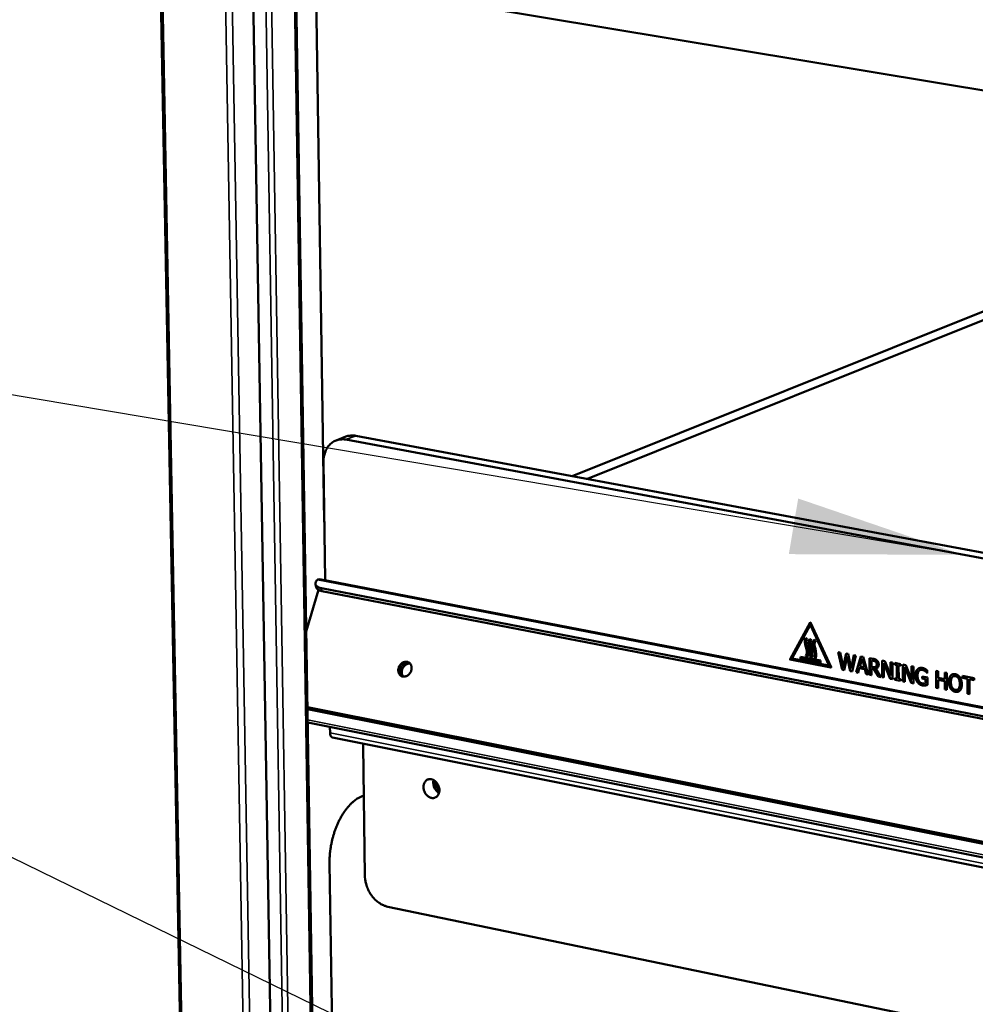
# Model space of a CAD drawing. Units: millimetres. Extents: x 65 to 5840, y 100 to 4100.
# Drawn here: x 4594 to 4872, y 3158 to 3445 of the extents above; entities that cross this region are included whole.
import ezdxf

# ---------------------------------------------------------------- set-up
doc = ezdxf.new("R2010")
doc.units = ezdxf.units.MM
doc.header["$LTSCALE"] = 20
for name, color, linetype, lineweight in [('Symbol (ISO)', 7, 'Continuous', 25), ('Visible (ISO)', 7, 'Continuous', 50), ('Visible Narrow (ISO)', 7, 'Continuous', 35)]:
    doc.layers.add(name, color=color, linetype=linetype, lineweight=lineweight)
doc.styles.add('Note Text (ISO)', font='tahoma.ttf')
doc.dimstyles.new('Default - Method 1b (ISO)$7', dxfattribs={"dimscale": 20, "dimtxt": 2.5, "dimasz": 2.5, "dimexe": 3.175, "dimexo": 0, "dimgap": 0.762, "dimtad": 1, "dimtoh": 1, "dimrnd": 1e-08, "dimtxsty": 'Note Text (ISO)', "dimcen": 0.09, "dimdle": 10, "dimclrd": 256, "dimclre": 256, "dimclrt": 256, "dimazin": 2, "dimtfac": 1.4, "dimtmove": 0, "dimatfit": 3, "dimfxl": 1, "dimtolj": 1, "dimlwd": -1, "dimlwe": -1, "dimarcsym": 0})

msp = doc.modelspace()

# ---------------------------------------------------------------- linework, layer by layer
at = {"layer": 'Visible (ISO)'}
for p, q in [((4628.12, 3834.16), (4648.54, 2737.65)), ((4656.56, 3789.38), (4673.78, 2751.88)), ((4669.53, 3782.73), (4685.69, 2750.34)), ((4682.86, 3298.94), (4680.3, 3467.55)), ((4697.64, 3453.87), (5026.72, 3399.23)), ((4759.48, 3311.23), (4896.37, 3366.17)), ((4886.12, 3364.55), (4755.03, 3312.06)), ((4689.17, 3323.56), (4686.27, 3322.43)), ((5025.21, 3259.96), (4689.14, 3322.68)), ((4692.04, 3323.8), (5025.23, 3261.71)), ((4682.61, 3316.03), (4683.13, 3281.74)), ((4682.88, 3298.3), (4682.86, 3298.94)), ((4681.02, 3281.98), (4681.47, 3282.06)), ((4681.47, 3282.06), (5024.73, 3215.75)), ((4680.47, 3279.75), (4680.3, 3280.6)), ((5024.7, 3213.09), (4682.01, 3279.41)), ((4677.6, 3266.82), (4681.2, 3278.89)), ((5024.69, 3212.23), (4682.17, 3278.57)), ((4818.5, 3258.72), (4824.35, 3269.43)), ((4818.55, 3258.74), (4824.4, 3269.45)), ((4824.36, 3268.63), (4819.1, 3259.01)), ((4824.35, 3269.43), (4824.47, 3269.41)), ((4824.38, 3268.65), (4824.43, 3268.67)), ((4824.4, 3269.45), (4824.41, 3269.46)), ((4824.52, 3268.63), (4824.43, 3268.67)), ((4824.47, 3269.41), (4830.44, 3256.42)), ((4829.84, 3256.94), (4824.48, 3268.6)), ((4829.89, 3256.96), (4824.52, 3268.63)), ((4823.1, 3264.91), (4823.51, 3264.52)), ((4824.31, 3264.68), (4824.72, 3264.29)), ((4825.52, 3264.44), (4825.93, 3264.06)), ((4821.57, 3259.41), (4827.35, 3258.29)), ((4821.57, 3258.81), (4821.57, 3259.41)), ((4821.62, 3258.83), (4821.62, 3259.4)), ((4823.12, 3259.71), (4823.17, 3259.73)), ((4823.53, 3259.32), (4823.12, 3259.71)), ((4823.55, 3259.36), (4823.17, 3259.73)), ((4824.33, 3259.48), (4824.38, 3259.5)), ((4824.74, 3259.09), (4824.33, 3259.48)), ((4824.76, 3259.13), (4824.38, 3259.5)), ((4825.55, 3259.24), (4825.59, 3259.26)), ((4825.95, 3258.85), (4825.55, 3259.24)), ((4825.97, 3258.9), (4825.59, 3259.26)), ((4833.66, 3255.68), (4832.56, 3260.77)), ((4832.56, 3260.77), (4833.14, 3260.66)), ((4833.71, 3255.7), (4832.62, 3260.76)), ((4833.14, 3260.66), (4834.01, 3256.45)), ((4834.01, 3256.45), (4834.84, 3260.34)), ((4834.06, 3256.47), (4834.88, 3260.33)), ((4835.11, 3259.45), (4834.29, 3255.56)), ((4834.84, 3260.34), (4835.41, 3260.23)), ((4835.11, 3259.45), (4835.16, 3259.47)), ((4835.98, 3255.23), (4835.11, 3259.45)), ((4836.03, 3255.25), (4835.16, 3259.47)), ((4835.41, 3260.23), (4836.28, 3255.96)), ((4836.28, 3255.96), (4837.11, 3259.9)), ((4836.32, 3255.98), (4837.15, 3259.89)), ((4837.66, 3259.79), (4836.62, 3255.11)), ((4837.11, 3259.9), (4837.66, 3259.79)), ((4837.73, 3254.9), (4839.14, 3259.51)), ((4837.77, 3254.92), (4839.18, 3259.5)), ((4839.14, 3259.51), (4839.83, 3259.38)), ((4839.83, 3259.38), (4841.28, 3254.21)), ((4841.68, 3254.13), (4841.67, 3259.03)), ((4841.67, 3259.03), (4842.76, 3258.82)), ((4841.73, 3254.15), (4841.71, 3259.02)), ((4830.38, 3256.31), (4818.56, 3258.59)), ((4830.43, 3256.33), (4818.61, 3258.61)), ((4819.16, 3258.87), (4829.78, 3256.83)), ((4821.57, 3258.81), (4821.62, 3258.83)), ((4827.36, 3257.69), (4821.57, 3258.81)), ((4827.36, 3257.72), (4821.62, 3258.83)), ((4827.35, 3258.29), (4827.36, 3257.69)), ((4829.81, 3256.83), (4829.86, 3256.85)), ((4829.86, 3256.85), (4829.89, 3256.96)), ((4830.44, 3256.33), (4830.43, 3256.33)), ((4834.01, 3256.45), (4834.06, 3256.47)), ((4839.48, 3258.78), (4838.83, 3256.6)), ((4838.83, 3256.6), (4840.14, 3256.35)), ((4839.48, 3258.78), (4839.52, 3258.8)), ((4840.14, 3256.35), (4839.48, 3258.78)), ((4840.19, 3256.37), (4839.52, 3258.8)), ((4840.14, 3256.35), (4840.19, 3256.37)), ((4842.23, 3258.35), (4842.28, 3258.37)), ((4842.79, 3258.25), (4842.23, 3258.35)), ((4842.23, 3258.35), (4842.24, 3256.51)), ((4842.24, 3256.51), (4842.73, 3256.42)), ((4842.84, 3258.27), (4842.28, 3258.37)), ((4843.35, 3256.43), (4843.4, 3256.45)), ((4843.5, 3256.53), (4843.55, 3256.55)), ((4845.3, 3253.44), (4845.29, 3258.33)), ((4845.29, 3258.33), (4846.09, 3258.18)), ((4845.35, 3253.46), (4845.34, 3258.32)), ((4845.82, 3257.55), (4845.86, 3257.58)), ((4847.71, 3252.97), (4845.82, 3257.55)), ((4845.82, 3257.55), (4845.83, 3253.34)), ((4847.76, 3252.99), (4845.86, 3257.58)), ((4846.09, 3258.18), (4847.81, 3253.97)), ((4847.81, 3253.97), (4847.8, 3257.85)), ((4847.8, 3257.85), (4848.33, 3257.75)), ((4847.86, 3253.99), (4847.85, 3257.84)), ((4848.33, 3257.75), (4848.34, 3252.85)), ((4849.03, 3257.11), (4849.03, 3257.61)), ((4849.03, 3257.61), (4850.67, 3257.3)), ((4849.03, 3257.11), (4849.07, 3257.13)), ((4849.57, 3257.01), (4849.03, 3257.11)), ((4849.07, 3257.13), (4849.07, 3257.6)), ((4849.61, 3257.03), (4849.07, 3257.13)), ((4849.57, 3257.01), (4849.61, 3257.03)), ((4849.58, 3253.11), (4849.57, 3257.01)), ((4849.62, 3253.13), (4849.61, 3257.03)), ((4850.13, 3256.9), (4850.18, 3256.92)), ((4850.67, 3256.8), (4850.13, 3256.9)), ((4850.13, 3256.9), (4850.14, 3253)), ((4850.67, 3256.83), (4850.18, 3256.92)), ((4850.67, 3257.3), (4850.67, 3256.8)), ((4851.39, 3252.26), (4851.37, 3257.16)), ((4851.37, 3257.16), (4852.18, 3257.01)), ((4851.43, 3252.29), (4851.42, 3257.15)), ((4851.9, 3256.39), (4851.95, 3256.41)), ((4853.8, 3251.8), (4851.9, 3256.39)), ((4851.9, 3256.39), (4851.91, 3252.16)), ((4853.84, 3251.82), (4851.95, 3256.41)), ((4852.18, 3257.01), (4853.9, 3252.8)), ((4853.9, 3252.8), (4853.89, 3256.68)), ((4853.89, 3256.68), (4854.42, 3256.58)), ((4853.95, 3252.82), (4853.94, 3256.67)), ((4854.42, 3256.58), (4854.43, 3251.68)), ((4833.66, 3255.68), (4833.71, 3255.7)), ((4834.29, 3255.56), (4833.66, 3255.68)), ((4834.29, 3255.59), (4833.71, 3255.7)), ((4835.98, 3255.23), (4836.03, 3255.25)), ((4836.62, 3255.11), (4835.98, 3255.23)), ((4836.62, 3255.14), (4836.03, 3255.25)), ((4836.28, 3255.96), (4836.32, 3255.98)), ((4837.73, 3254.9), (4837.77, 3254.92)), ((4838.3, 3254.79), (4837.73, 3254.9)), ((4838.31, 3254.81), (4837.77, 3254.92)), ((4838.68, 3256.08), (4838.3, 3254.79)), ((4838.68, 3256.08), (4838.72, 3256.1)), ((4840.3, 3255.77), (4838.68, 3256.08)), ((4840.34, 3255.79), (4838.72, 3256.1)), ((4840.3, 3255.77), (4840.34, 3255.79)), ((4840.69, 3254.33), (4840.3, 3255.77)), ((4840.73, 3254.35), (4840.34, 3255.79)), ((4840.69, 3254.33), (4840.73, 3254.35)), ((4841.28, 3254.21), (4840.69, 3254.33)), ((4841.27, 3254.24), (4840.73, 3254.35)), ((4841.68, 3254.13), (4841.73, 3254.15)), ((4842.25, 3254.03), (4841.68, 3254.13)), ((4842.25, 3254.06), (4841.73, 3254.15)), ((4842.24, 3255.97), (4842.29, 3255.99)), ((4842.89, 3255.85), (4842.24, 3255.97)), ((4842.24, 3255.97), (4842.25, 3254.03)), ((4842.93, 3255.87), (4842.29, 3255.99)), ((4842.89, 3255.85), (4842.93, 3255.87)), ((4844.23, 3253.64), (4842.89, 3255.85)), ((4844.28, 3253.66), (4842.93, 3255.87)), ((4843.45, 3255.92), (4843.5, 3255.94)), ((4843.45, 3255.92), (4844.97, 3253.5)), ((4844.23, 3253.64), (4844.28, 3253.66)), ((4844.97, 3253.5), (4844.23, 3253.64)), ((4844.94, 3253.54), (4844.28, 3253.66)), ((4845.3, 3253.44), (4845.35, 3253.46)), ((4845.83, 3253.34), (4845.3, 3253.44)), ((4845.83, 3253.36), (4845.35, 3253.46)), ((4847.81, 3253.97), (4847.86, 3253.99)), ((4856.39, 3255.55), (4856.43, 3255.57)), ((4856.94, 3253.09), (4856.94, 3253.66)), ((4856.94, 3253.66), (4858.49, 3253.36)), ((4856.99, 3253.11), (4856.99, 3253.65)), ((4857.88, 3255.21), (4857.93, 3255.23)), ((4858.42, 3254.69), (4858.47, 3254.71)), ((4858.47, 3254.68), (4858.42, 3254.69)), ((4858.47, 3255.47), (4858.47, 3254.68)), ((4858.47, 3254.71), (4858.47, 3254.71)), ((4858.49, 3253.36), (4858.49, 3251.22)), ((4861.04, 3250.4), (4861.03, 3255.31)), ((4861.03, 3255.31), (4861.6, 3255.2)), ((4861.08, 3250.43), (4861.08, 3255.3)), ((4861.6, 3255.2), (4861.6, 3253.28)), ((4861.6, 3253.28), (4863.57, 3252.9)), ((4863.57, 3252.9), (4863.56, 3254.82)), ((4863.56, 3254.82), (4864.13, 3254.71)), ((4863.61, 3252.92), (4863.61, 3254.81)), ((4864.13, 3254.71), (4864.14, 3249.81)), ((4865.27, 3253.93), (4865.31, 3253.96)), ((4866.04, 3253.73), (4866.09, 3253.75)), ((4868.72, 3253.25), (4868.72, 3253.83)), ((4868.72, 3253.83), (4872.16, 3253.17)), ((4868.72, 3253.25), (4868.77, 3253.27)), ((4870.16, 3252.98), (4868.72, 3253.25)), ((4868.77, 3253.27), (4868.77, 3253.82)), ((4870.2, 3253), (4868.77, 3253.27)), ((4847.71, 3252.97), (4847.76, 3252.99)), ((4848.34, 3252.85), (4847.71, 3252.97)), ((4848.34, 3252.88), (4847.76, 3252.99)), ((4849.04, 3252.72), (4849.04, 3253.22)), ((4849.04, 3253.22), (4849.58, 3253.11)), ((4849.04, 3252.72), (4849.09, 3252.74)), ((4850.69, 3252.4), (4849.04, 3252.72)), ((4849.09, 3252.74), (4849.08, 3253.21)), ((4850.69, 3252.43), (4849.09, 3252.74)), ((4849.58, 3253.11), (4849.62, 3253.13)), ((4850.14, 3253), (4850.68, 3252.9)), ((4850.68, 3252.9), (4850.69, 3252.4)), ((4851.39, 3252.26), (4851.43, 3252.29)), ((4851.91, 3252.16), (4851.39, 3252.26)), ((4851.91, 3252.19), (4851.43, 3252.29)), ((4853.8, 3251.8), (4853.84, 3251.82)), ((4854.43, 3251.68), (4853.8, 3251.8)), ((4854.43, 3251.71), (4853.84, 3251.82)), ((4853.9, 3252.8), (4853.95, 3252.82)), ((4856.94, 3253.09), (4856.99, 3253.11)), ((4857.93, 3252.9), (4856.94, 3253.09)), ((4857.98, 3252.92), (4856.99, 3253.11)), ((4857.93, 3252.9), (4857.98, 3252.92)), ((4857.93, 3251.63), (4857.93, 3252.9)), ((4857.93, 3251.63), (4857.98, 3251.65)), ((4857.98, 3251.65), (4857.98, 3252.92)), ((4861.04, 3250.4), (4861.08, 3250.43)), ((4861.6, 3250.3), (4861.04, 3250.4)), ((4861.6, 3250.32), (4861.08, 3250.43)), ((4861.6, 3252.7), (4861.65, 3252.72)), ((4863.57, 3252.32), (4861.6, 3252.7)), ((4861.6, 3252.7), (4861.6, 3250.3)), ((4863.61, 3252.34), (4861.65, 3252.72)), ((4863.57, 3252.9), (4863.61, 3252.92)), ((4863.57, 3252.32), (4863.61, 3252.34)), ((4863.57, 3249.92), (4863.57, 3252.32)), ((4863.62, 3249.94), (4863.61, 3252.34)), ((4870.16, 3252.98), (4870.2, 3253)), ((4870.16, 3248.65), (4870.16, 3252.98)), ((4870.21, 3248.67), (4870.2, 3253)), ((4870.73, 3252.87), (4870.77, 3252.89)), ((4872.16, 3252.59), (4870.73, 3252.87)), ((4870.73, 3252.87), (4870.73, 3248.54)), ((4872.16, 3252.62), (4870.77, 3252.89)), ((4872.16, 3253.17), (4872.16, 3252.59)), ((4863.57, 3249.92), (4863.62, 3249.94)), ((4864.14, 3249.81), (4863.57, 3249.92)), ((4864.14, 3249.84), (4863.62, 3249.94)), ((4867.24, 3249.83), (4867.29, 3249.85)), ((4870.16, 3248.65), (4870.21, 3248.67)), ((4870.73, 3248.54), (4870.16, 3248.65)), ((4870.73, 3248.57), (4870.21, 3248.67)), ((4677.95, 3244.71), (5024.29, 3175.76)), ((4677.96, 3244.12), (5024.29, 3175.15)), ((5024.24, 3171.08), (4678.02, 3240.24)), ((4684.53, 3237.24), (4684.51, 3238.94)), ((4685.24, 3235.92), (5024.21, 3168.06)), ((4694.15, 3234.14), (4694.14, 3233.52)), ((4694.14, 3233.52), (4694.69, 3195.65)), ((4693.71, 3218.74), (4694.35, 3219.01)), ((4686.84, 3037.28), (4684.38, 3199.19)), ((4701.37, 3186.59), (5023.69, 3119.75))]:
    msp.add_line(p, q, dxfattribs=at)
at = {"layer": 'Visible (ISO)', "flags": 128}
for points in [[(4689.14, 3322.68, 0.030761), (4688.35, 3322.78, 0.048872), (4687.84, 3322.77, 0.011734), (4686.94, 3322.63, 0.031167), (4686.6, 3322.55, 0.031837), (4686.02, 3322.33, 0.031941), (4685.46, 3322.04, 0.030492), (4684.94, 3321.67, 0.031066), (4684.47, 3321.24, 0.028037), (4684.03, 3320.74, 0.028938), (4683.66, 3320.2, 0.025271), (4683.33, 3319.58, 0.026292), (4683.07, 3318.95, 0.022799), (4682.97, 3318.63, 0.007002), (4682.71, 3317.55, 0.037656), (4682.63, 3316.98, 0.022814), (4682.61, 3316.03)], [(4689.17, 3323.56, -0.02349), (4689.74, 3323.75, -0.040044), (4690.09, 3323.82, -0.007307), (4690.56, 3323.86, -0.007007), (4691.05, 3323.9, -0.038406), (4691.42, 3323.89, -0.023005), (4692.04, 3323.8)], [(4682.01, 3279.41, -0.033236), (4681.57, 3279.51, -0.047112), (4681.27, 3279.63, -0.0137), (4680.86, 3279.85, -0.03439), (4680.71, 3279.96, -0.055728), (4680.52, 3280.14, -0.055299), (4680.38, 3280.37, -0.067641), (4680.3, 3280.59, -0.067674), (4680.29, 3280.84, -0.055525), (4680.32, 3281, -0.025155), (4680.44, 3281.34, -0.065385), (4680.58, 3281.58, -0.049697), (4680.84, 3281.84)], [(4680.47, 3279.75, 0.045852), (4680.55, 3279.49, 0.074724), (4680.64, 3279.35, 0.023651), (4680.86, 3279.12, 0.043905), (4681, 3279.02, 0.02744), (4681.13, 3278.94, 0.009781), (4681.51, 3278.75, 0.040943), (4681.77, 3278.65, 0.027374), (4682.17, 3278.57)], [(4824.48, 3268.6, 0.160099), (4824.46, 3268.64, 0.160099), (4824.42, 3268.66, 0.130615), (4824.38, 3268.65, 0.130615), (4824.36, 3268.63)], [(4819.1, 3259.01, 0.108139), (4819.09, 3258.97, 0.108139), (4819.1, 3258.93, 0.106895), (4819.12, 3258.89, 0.106895), (4819.16, 3258.87)], [(4704.52, 3256.17, -0.038378), (4704.69, 3256.64, -0.057988), (4704.87, 3256.92, -0.018203), (4705.23, 3257.34, -0.037987), (4705.42, 3257.52, -0.043945), (4705.74, 3257.74, -0.042567), (4706.1, 3257.89, -0.051154), (4706.45, 3257.97, -0.05029), (4706.82, 3257.98, -0.05683), (4707.15, 3257.92, -0.056676), (4707.47, 3257.78, -0.055901), (4707.75, 3257.57, -0.056129), (4707.97, 3257.31, -0.048748), (4708.14, 3256.98, -0.049751), (4708.25, 3256.64, -0.041418), (4708.3, 3256.24, -0.04277), (4708.28, 3255.85, -0.037586), (4708.19, 3255.44, -0.038295), (4708.04, 3255.06, -0.037581), (4707.84, 3254.7, -0.037193), (4707.58, 3254.37, -0.041059), (4707.29, 3254.11, -0.039813), (4706.95, 3253.88, -0.047457), (4706.61, 3253.73, -0.046243), (4706.24, 3253.65, -0.054544), (4705.89, 3253.64, -0.054114), (4705.55, 3253.71, -0.057364), (4705.24, 3253.85, -0.057405), (4704.96, 3254.05, -0.052721), (4704.73, 3254.32, -0.053323), (4704.57, 3254.63, -0.044727), (4704.49, 3254.87, -0.022267), (4704.41, 3255.37, -0.062789), (4704.41, 3255.71, -0.043881), (4704.52, 3256.17)], [(4705.57, 3253.7, -0.046915), (4705.28, 3253.99, -0.071976), (4705.15, 3254.22, -0.025111), (4704.99, 3254.65, -0.045913), (4704.93, 3254.89, -0.03858), (4704.92, 3255.28, -0.039865), (4704.96, 3255.65, -0.035773), (4705.07, 3256.04, -0.0363), (4705.22, 3256.4, -0.036245), (4705.43, 3256.74, -0.035745), (4705.69, 3257.04, -0.039735), (4705.97, 3257.29, -0.038462), (4706.3, 3257.5, -0.045732), (4706.53, 3257.6, -0.024973), (4706.98, 3257.71, -0.071778), (4707.25, 3257.73, -0.04674), (4707.65, 3257.66)], [(4707.65, 3257.66, 0.04674), (4707.25, 3257.73, 0.071778), (4706.98, 3257.71, 0.024973), (4706.53, 3257.6, 0.045732), (4706.3, 3257.5, 0.038462), (4705.97, 3257.29, 0.039735), (4705.69, 3257.04, 0.035745), (4705.43, 3256.74, 0.036245), (4705.22, 3256.4, 0.0363), (4705.07, 3256.04, 0.035773), (4704.96, 3255.65, 0.039865), (4704.92, 3255.28, 0.03858), (4704.93, 3254.89, 0.045913), (4704.99, 3254.65, 0.025111), (4705.15, 3254.22, 0.071976), (4705.28, 3253.99, 0.046915), (4705.57, 3253.7)], [(4707.86, 3257.45, 0.04433), (4707.44, 3257.44, 0.068919), (4707.17, 3257.38, 0.023117), (4706.72, 3257.18, 0.043258), (4706.5, 3257.04, 0.037232), (4706.2, 3256.78, 0.038205), (4705.95, 3256.48, 0.036128), (4705.73, 3256.14, 0.036114), (4705.57, 3255.77, 0.038301), (4705.47, 3255.39, 0.037307), (4705.42, 3254.99, 0.043423), (4705.44, 3254.73, 0.023251), (4705.53, 3254.25, 0.069129), (4705.62, 3253.99, 0.044497), (4705.86, 3253.64)], [(4818.56, 3258.59, -0.106884), (4818.53, 3258.61, -0.106884), (4818.5, 3258.64, -0.108128), (4818.49, 3258.68, -0.108128), (4818.5, 3258.72)], [(4818.61, 3258.61, -0.106885), (4818.57, 3258.63, -0.106885), (4818.55, 3258.66, -0.108129), (4818.54, 3258.7, -0.108129), (4818.55, 3258.74)], [(4829.78, 3256.83, 0.127131), (4829.81, 3256.83, 0.127131), (4829.84, 3256.86, 0.15757), (4829.85, 3256.9, 0.15757), (4829.84, 3256.94)], [(4830.44, 3256.42, -0.157575), (4830.46, 3256.38, -0.157575), (4830.44, 3256.34, -0.127149), (4830.42, 3256.32, -0.127149), (4830.38, 3256.31)], [(4685.24, 3235.92, -0.059745), (4685, 3236.03, -0.095468), (4684.88, 3236.14, -0.039114), (4684.77, 3236.32, -0.025238), (4684.63, 3236.61, -0.060792), (4684.55, 3236.88, -0.047332), (4684.53, 3237.24)], [(4716.38, 3220.54, -0.042613), (4716.35, 3220.03, -0.061), (4716.26, 3219.68, -0.020841), (4716.04, 3219.19, -0.043878), (4715.91, 3218.97, -0.052244), (4715.66, 3218.69, -0.051746), (4715.36, 3218.48, -0.05396), (4715.02, 3218.33, -0.054109), (4714.66, 3218.26, -0.048258), (4714.28, 3218.26, -0.049229), (4713.9, 3218.34, -0.039984), (4713.51, 3218.5, -0.041693), (4713.16, 3218.71, -0.034086), (4712.81, 3219, -0.035571), (4712.52, 3219.32, -0.031589), (4712.25, 3219.71, -0.032155), (4712.04, 3220.12, -0.032107), (4711.88, 3220.56, -0.031567), (4711.78, 3221.02, -0.035455), (4711.75, 3221.46, -0.033986), (4711.77, 3221.91, -0.041519), (4711.85, 3222.31, -0.039803), (4712.01, 3222.71, -0.049058), (4712.2, 3223.03, -0.048062), (4712.47, 3223.32, -0.054067), (4712.76, 3223.53, -0.053904), (4713.1, 3223.68, -0.051892), (4713.46, 3223.76, -0.05237), (4713.83, 3223.75, -0.044083), (4714.23, 3223.67, -0.045494), (4714.6, 3223.53, -0.036645), (4714.97, 3223.3, -0.038355), (4715.3, 3223.03, -0.032465), (4715.61, 3222.68, -0.033536), (4715.87, 3222.31, -0.031518), (4716, 3222.06, -0.013445), (4716.24, 3221.45, -0.051565), (4716.33, 3221.1, -0.032148), (4716.38, 3220.54)], [(4714.69, 3223.48, 0.032694), (4714.6, 3222.97, 0.053485), (4714.6, 3222.65, 0.01382), (4714.68, 3222.04, 0.032006), (4714.73, 3221.78, 0.030234), (4714.88, 3221.36, 0.030243), (4715.09, 3220.96, 0.031956), (4715.23, 3220.73, 0.013782), (4715.62, 3220.26, 0.053398), (4715.85, 3220.04, 0.032642), (4716.28, 3219.75)], [(4716.33, 3219.97, -0.03251), (4715.94, 3220.23, -0.053215), (4715.73, 3220.43, -0.013681), (4715.38, 3220.86, -0.031833), (4715.24, 3221.07, -0.030137), (4715.06, 3221.43, -0.030129), (4714.92, 3221.82, -0.031882), (4714.87, 3222.05, -0.013719), (4714.8, 3222.61, -0.053302), (4714.8, 3222.9, -0.032562), (4714.88, 3223.36)], [(4715.36, 3222.96, 0.033607), (4715.4, 3222.42, 0.053469), (4715.48, 3222.1, 0.014584), (4715.64, 3221.68, 0.014573), (4715.83, 3221.27, 0.05343), (4716.01, 3220.99, 0.033595), (4716.38, 3220.59)], [(4684.38, 3199.19, -0.00956), (4684.39, 3200.54, -0.017962), (4684.43, 3201.25, -0.001372), (4684.61, 3203.08, -0.009503), (4684.65, 3203.34, -0.009216), (4684.81, 3204.39, -0.009257), (4685.02, 3205.43, -0.009299), (4685.26, 3206.46, -0.00923), (4685.55, 3207.48, -0.009602), (4685.86, 3208.47, -0.009418), (4686.22, 3209.46, -0.010148), (4686.6, 3210.39, -0.009837), (4687.02, 3211.34, -0.010976), (4687.45, 3212.2, -0.010518), (4687.94, 3213.07, -0.012143), (4688.42, 3213.85, -0.011511), (4688.97, 3214.64, -0.013725), (4689.49, 3215.32, -0.012891), (4690.08, 3216.01, -0.015806), (4690.63, 3216.59, -0.014753), (4691.25, 3217.16, -0.018446), (4691.5, 3217.36, -0.004849), (4692.47, 3218.08, -0.033954), (4692.9, 3218.34, -0.018628), (4693.71, 3218.74)], [(4694.69, 3195.65, 0.019414), (4694.74, 3194.67, 0.034033), (4694.83, 3194.12, 0.005262), (4695.13, 3192.92, 0.019259), (4695.23, 3192.6, 0.018787), (4695.51, 3191.86, 0.018799), (4695.85, 3191.14, 0.019197), (4696.24, 3190.46, 0.018929), (4696.69, 3189.81, 0.020204), (4697.16, 3189.21, 0.019662), (4697.7, 3188.64, 0.021823), (4698.24, 3188.15, 0.021027), (4698.84, 3187.7, 0.024028), (4699.14, 3187.51, 0.007855), (4700.08, 3187, 0.041871), (4700.54, 3186.81, 0.024222), (4701.37, 3186.59)]]:
    msp.add_lwpolyline(points, format="xyb", dxfattribs=at)
at = {"layer": 'Visible (ISO)'}
for points, degree in [([(4680.84, 3281.84), (4680.89, 3281.9), (4680.95, 3281.94), (4681.02, 3281.98)], 3), ([(4823.12, 3259.71), (4824.15, 3261.31), (4822.07, 3263.31), (4823.1, 3264.91)], 3), ([(4823.17, 3259.73), (4824.19, 3261.31), (4822.15, 3263.29), (4823.12, 3264.89)], 3), ([(4823.51, 3264.52), (4822.59, 3263.21), (4824.67, 3261.21), (4823.53, 3259.32)], 3), ([(4824.33, 3259.48), (4825.02, 3261.14), (4823.28, 3263.07), (4824.31, 3264.68)], 3), ([(4824.38, 3259.5), (4825.06, 3261.15), (4823.36, 3263.06), (4824.33, 3264.66)], 3), ([(4824.72, 3264.29), (4823.8, 3262.97), (4825.54, 3261.04), (4824.74, 3259.09)], 3), ([(4825.55, 3259.24), (4826.23, 3260.91), (4824.49, 3262.84), (4825.52, 3264.44)], 3), ([(4825.59, 3259.26), (4826.27, 3260.92), (4824.57, 3262.83), (4825.54, 3264.42)], 3), ([(4825.93, 3264.06), (4825.01, 3262.74), (4826.75, 3260.81), (4825.95, 3258.85)], 3), ([(4842.73, 3256.42), (4842.98, 3256.37), (4843.37, 3256.4), (4843.5, 3256.53)], 2), ([(4842.76, 3258.82), (4843.12, 3258.75), (4843.62, 3258.56), (4843.84, 3258.35)], 2), ([(4843.47, 3257.95), (4843.35, 3258.07), (4843.03, 3258.2), (4842.79, 3258.25)], 2), ([(4843.51, 3257.97), (4843.39, 3258.09), (4843.07, 3258.22), (4842.84, 3258.27)], 2), ([(4843.4, 3256.45), (4843.48, 3256.48), (4843.55, 3256.55)], 2), ([(4844.33, 3257.19), (4844.33, 3256.65), (4843.85, 3256.02), (4843.45, 3255.92)], 2), ([(4843.74, 3257.25), (4843.74, 3257.46), (4843.61, 3257.82), (4843.47, 3257.95)], 2), ([(4843.5, 3256.53), (4843.62, 3256.64), (4843.74, 3257), (4843.74, 3257.25)], 2), ([(4843.78, 3257.27), (4843.78, 3257.48), (4843.65, 3257.84), (4843.51, 3257.97)], 2), ([(4843.55, 3256.55), (4843.67, 3256.66), (4843.79, 3257.02), (4843.78, 3257.27)], 2), ([(4843.84, 3258.35), (4844.07, 3258.14), (4844.32, 3257.57), (4844.33, 3257.19)], 2), ([(4855.6, 3255.77), (4855.86, 3256.04), (4856.62, 3256.24), (4857.07, 3256.16)], 2), ([(4857.07, 3256.16), (4857.29, 3256.11), (4857.68, 3255.97), (4857.86, 3255.87)], 2), ([(4843.68, 3256), (4843.59, 3255.96), (4843.5, 3255.94)], 2), ([(4855.05, 3254.01), (4855.05, 3254.6), (4855.33, 3255.49), (4855.6, 3255.77)], 2), ([(4855.61, 3252), (4855.34, 3252.37), (4855.05, 3253.39), (4855.05, 3254.01)], 2), ([(4855.09, 3254.03), (4855.09, 3254.62), (4855.38, 3255.51), (4855.65, 3255.79)], 2), ([(4855.65, 3252.02), (4855.38, 3252.39), (4855.09, 3253.41), (4855.09, 3254.03)], 2), ([(4857.01, 3255.6), (4856.39, 3255.72), (4855.63, 3254.8), (4855.64, 3253.92)], 2), ([(4855.64, 3253.92), (4855.64, 3253.43), (4855.84, 3252.65), (4856.03, 3252.36)], 2), ([(4855.65, 3255.79), (4855.82, 3255.97), (4856.06, 3256.08)], 2), ([(4857.05, 3255.62), (4856.7, 3255.69), (4856.43, 3255.57)], 2), ([(4857.88, 3255.21), (4857.71, 3255.34), (4857.26, 3255.56), (4857.01, 3255.6)], 2), ([(4857.93, 3255.23), (4857.76, 3255.36), (4857.31, 3255.58), (4857.05, 3255.62)], 2), ([(4857.86, 3255.87), (4858.01, 3255.79), (4858.36, 3255.55), (4858.47, 3255.47)], 2), ([(4858.42, 3254.69), (4858.31, 3254.82), (4858.09, 3255.06), (4857.88, 3255.21)], 2), ([(4858.47, 3254.71), (4858.36, 3254.84), (4858.14, 3255.08), (4857.93, 3255.23)], 2), ([(4864.76, 3252.14), (4864.76, 3252.76), (4865.02, 3253.64), (4865.27, 3253.93)], 2), ([(4864.8, 3252.16), (4864.8, 3252.78), (4865.07, 3253.66), (4865.31, 3253.96)], 2), ([(4865.27, 3253.93), (4865.52, 3254.21), (4866.21, 3254.42), (4866.64, 3254.34)], 2), ([(4865.31, 3253.96), (4865.5, 3254.16), (4865.73, 3254.27)], 2), ([(4865.7, 3253.44), (4865.53, 3253.22), (4865.35, 3252.5), (4865.35, 3252.03)], 2), ([(4866.64, 3253.77), (4866.34, 3253.83), (4865.87, 3253.67), (4865.7, 3253.44)], 2), ([(4866.64, 3254.34), (4867.08, 3254.25), (4867.78, 3253.77), (4868.02, 3253.41)], 2), ([(4867.59, 3253.08), (4867.42, 3253.37), (4866.94, 3253.71), (4866.64, 3253.77)], 2), ([(4867.64, 3253.1), (4867.47, 3253.39), (4866.99, 3253.73), (4866.69, 3253.79)], 2), ([(4868.02, 3253.41), (4868.26, 3253.03), (4868.53, 3252.03), (4868.54, 3251.41)], 2), ([(4857.08, 3251.07), (4856.63, 3251.16), (4855.88, 3251.62), (4855.61, 3252)], 2), ([(4857.12, 3251.09), (4856.67, 3251.18), (4855.92, 3251.64), (4855.65, 3252.02)], 2), ([(4856.03, 3252.36), (4856.21, 3252.07), (4856.73, 3251.7), (4857.06, 3251.64)], 2), ([(4857.06, 3251.64), (4857.29, 3251.59), (4857.77, 3251.58), (4857.93, 3251.63)], 2), ([(4857.87, 3251.06), (4857.65, 3251.03), (4857.32, 3251.03), (4857.08, 3251.07)], 2), ([(4857.91, 3251.08), (4857.7, 3251.05), (4857.36, 3251.05), (4857.12, 3251.09)], 2), ([(4858.49, 3251.22), (4858.39, 3251.19), (4858.02, 3251.09), (4857.87, 3251.06)], 2), ([(4865.27, 3250.15), (4865.02, 3250.53), (4864.76, 3251.54), (4864.76, 3252.14)], 2), ([(4865.31, 3250.17), (4865.07, 3250.55), (4864.8, 3251.56), (4864.8, 3252.16)], 2), ([(4865.35, 3252.03), (4865.35, 3251.06), (4866.06, 3249.9), (4866.65, 3249.78)], 2), ([(4866.65, 3249.78), (4867.24, 3249.67), (4867.94, 3250.56), (4867.94, 3251.53)], 2), ([(4867.94, 3251.53), (4867.94, 3252.01), (4867.76, 3252.8), (4867.59, 3253.08)], 2), ([(4867.99, 3251.55), (4867.99, 3252.03), (4867.8, 3252.82), (4867.64, 3253.1)], 2), ([(4868.54, 3251.41), (4868.54, 3250.82), (4868.27, 3249.9), (4868.02, 3249.62)], 2), ([(4866.65, 3249.22), (4866.21, 3249.3), (4865.52, 3249.78), (4865.27, 3250.15)], 2), ([(4866.69, 3249.24), (4866.26, 3249.32), (4865.57, 3249.8), (4865.31, 3250.17)], 2), ([(4868.02, 3249.62), (4867.76, 3249.33), (4867.07, 3249.14), (4866.65, 3249.22)], 2)]:
    msp.add_open_spline(points, degree=degree, dxfattribs=at)
for points, knots in [([(4866.69, 3253.79), (4866.38, 3253.85), (4866.12, 3253.76), (4866.09, 3253.75)], [0, 0, 0, 1, 1.131088, 1.131088, 1.131088]), ([(4858.49, 3251.23), (4858.4, 3251.2), (4858.07, 3251.11), (4857.91, 3251.08)], [0.203371, 0.203371, 0.203371, 1, 2, 2, 2]), ([(4867.29, 3249.85), (4867.49, 3249.94), (4867.99, 3250.58), (4867.99, 3251.55)], [0.562813, 0.562813, 0.562813, 1, 2, 2, 2]), ([(4867.6, 3249.31), (4867.53, 3249.28), (4867.11, 3249.16), (4866.69, 3249.24)], [0.790103, 0.790103, 0.790103, 1, 2, 2, 2])]:
    msp.add_open_spline(points, degree=2, knots=knots, dxfattribs=at)
at = {"layer": 'Visible Narrow (ISO)'}
for p, q in [((4649.08, 2737.23), (4628.7, 3833.99)), ((4666.45, 2732.38), (4647.53, 3831.95)), ((4668.08, 2747.5), (4649.58, 3832.01)), ((4673.82, 2751.76), (4656.6, 3789.32)), ((4677.32, 2746), (4660.33, 3786.83)), ((4678.95, 2745.63), (4662.09, 3786.66)), ((4685.16, 2750.05), (4668.95, 3782.7)), ((4692.04, 3323.8), (4689.14, 3322.68)), ((5024.72, 3215.4), (4680.84, 3281.84)), ((4682.17, 3278.57), (4682.01, 3279.41)), ((4824.35, 3269.43), (4824.4, 3269.45)), ((4824.48, 3268.6), (4824.52, 3268.63)), ((4818.5, 3258.72), (4818.55, 3258.74)), ((4818.56, 3258.59), (4818.61, 3258.61)), ((4829.84, 3256.94), (4829.89, 3256.96)), ((4830.38, 3256.31), (4830.43, 3256.33)), ((4842.79, 3258.25), (4842.84, 3258.27)), ((4843.47, 3257.95), (4843.51, 3257.97)), ((4843.74, 3257.25), (4843.78, 3257.27)), ((4855.05, 3254.01), (4855.09, 3254.03)), ((4855.6, 3255.77), (4855.65, 3255.79)), ((4857.01, 3255.6), (4857.05, 3255.62)), ((4866.64, 3253.77), (4866.69, 3253.79)), ((4855.61, 3252), (4855.65, 3252.02)), ((4857.08, 3251.07), (4857.12, 3251.09)), ((4857.87, 3251.06), (4857.91, 3251.08)), ((4864.76, 3252.14), (4864.8, 3252.16)), ((4867.59, 3253.08), (4867.64, 3253.1)), ((4867.94, 3251.53), (4867.99, 3251.55)), ((4865.27, 3250.15), (4865.31, 3250.17)), ((4866.65, 3249.22), (4866.69, 3249.24)), ((4678.01, 3241), (5024.25, 3171.88)), ((4684.53, 3237.24), (5024.22, 3169.29))]:
    msp.add_line(p, q, dxfattribs=at)

# ---------------------------------------------------------------- leaders
at = {"layer": 'Symbol (ISO)', "annotation_type": 0, "has_hookline": 1, "hookline_direction": 1, "text_width": 650.97}
msp.add_leader([(4840.73, 3570.87), (4170.76, 3406.5), (4045.83, 3406.5)], dimstyle='Default - Method 1b (ISO)$7', override={"dimtad": 0}, dxfattribs=at)
at = {"layer": 'Symbol (ISO)'}
for points in [[(4806.2, 3096.29), (4170.76, 3406.5)], [(4868.82, 3289.14), (4170.76, 3406.5)]]:
    msp.add_leader(points, dimstyle='Default - Method 1b (ISO)$7', override={"dimtad": 0}, dxfattribs=at)

doc.saveas('drawing.dxf')
